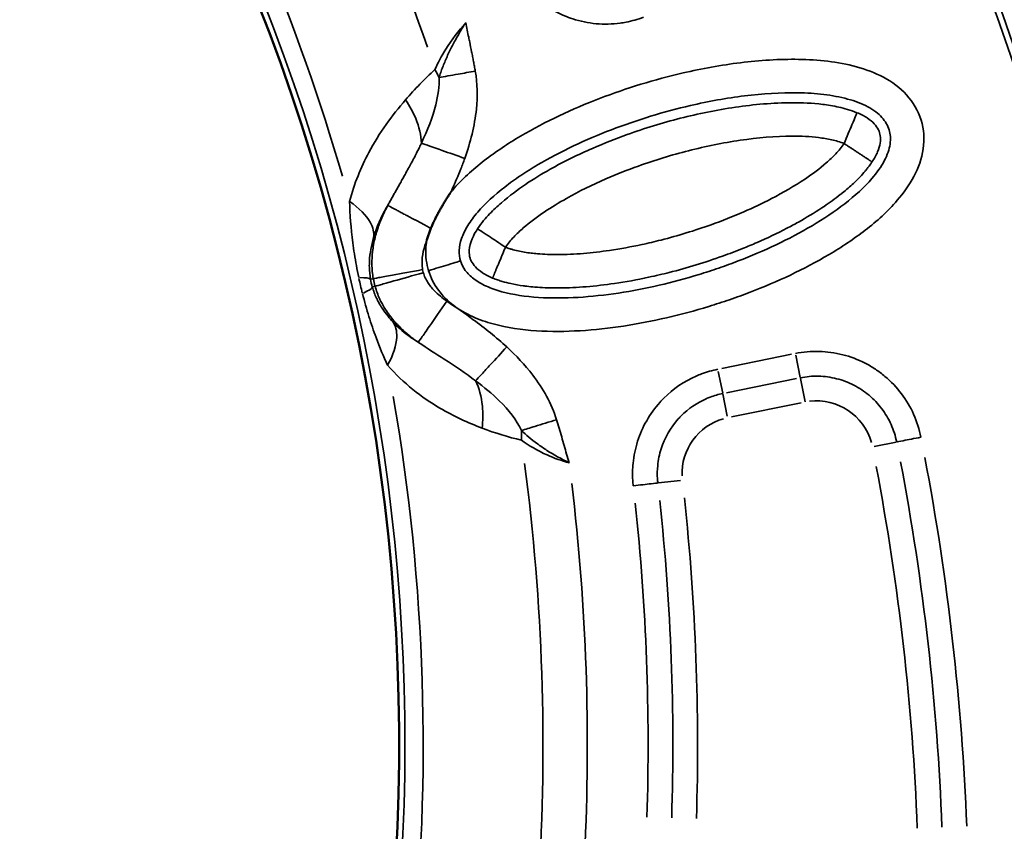
# Model space of a CAD drawing. Units: millimetres. Extents: x 6865 to 14309, y 183 to 7974.
# Drawn here: x 10638 to 10873, y 5527 to 5721 of the extents above; entities that cross this region are included whole.
import ezdxf

# ---------------------------------------------------------------- set-up
doc = ezdxf.new("R2010")
doc.units = ezdxf.units.MM
doc.layers.add('MD_Visible', color=7, linetype='Continuous', lineweight=50)
doc.layers.add('MD_Visible Narrow', color=7, linetype='Continuous', lineweight=35)
doc.styles.get("Standard").update_dxf_attribs({"font": 'arial.ttf'})
doc.dimstyles.new('ISO-25', dxfattribs={"dimtxt": 2.5, "dimasz": 2.5, "dimexe": 1.25, "dimexo": 0.625, "dimtad": 1, "dimtxsty": 'Standard', "dimcen": 2.5, "dimadec": 0, "dimazin": 0, "dimtfac": 1, "dimtmove": 0, "dimatfit": 3, "dimfxl": 1, "dimarcsym": 0})

# ---------------------------------------------------------------- blocks, each defined once
blk = doc.blocks.new('*D1')
at = {"color": 0, "lineweight": -2, "transparency": 16777216}
for p, q in [((7223.82, 7650.26), (7223.82, 7691.51)), ((14308.88, 7650.26), (14308.88, 7691.51)), ((7323.82, 7690.26), (14208.88, 7690.26))]:
    blk.add_line(p, q, dxfattribs=at)
at = {"color": 0, "transparency": 16777216}
for points in [[(7323.82, 7706.93), (7323.82, 7673.59), (7223.82, 7690.26)], [(14208.88, 7706.93), (14208.88, 7673.59), (14308.88, 7690.26)]]:
    blk.add_solid(points, dxfattribs=at)
at = {"layer": 'Defpoints', "color": 0, "transparency": 16777216}
for p in [(14308.88, 7690.26), (7223.82, 4952.96), (14308.88, 4423.48)]:
    blk.add_point(p, dxfattribs=at)
at = {"color": 0, "transparency": 16777216, "insert": (10784.07, 7842.37), "char_height": 200, "attachment_point": 5}
blk.add_mtext('710', dxfattribs=at)
blk = doc.blocks.new('*D2')
at = {"color": 0, "lineweight": -2, "transparency": 16777216}
for p, q in [((7187.85, 7618.19), (7146.6, 7618.19)), ((7147.85, 7518.19), (7147.85, 314.48)), ((7187.85, 214.48), (7146.6, 214.48))]:
    blk.add_line(p, q, dxfattribs=at)
at = {"color": 0, "transparency": 16777216}
for points in [[(7131.18, 7518.19), (7164.52, 7518.19), (7147.85, 7618.19)], [(7131.18, 314.48), (7164.52, 314.48), (7147.85, 214.48)]]:
    blk.add_solid(points, dxfattribs=at)
at = {"layer": 'Defpoints', "color": 0, "transparency": 16777216}
for p in [(10649.82, 7618.19), (7147.85, 214.48), (10779.87, 214.48)]:
    blk.add_point(p, dxfattribs=at)
at = {"color": 0, "transparency": 16777216, "insert": (6996.15, 3916.33), "char_height": 200, "attachment_point": 5, "rotation": 90}
blk.add_mtext('745', dxfattribs=at)
blk = doc.blocks.new('CustomObjectsInViewport5_0')
at = {"layer": 'MD_Visible', "extrusion": (0, 0, -1)}
blk.add_arc((-5641.97, 3025.05), 739.75, 312.49959, 103.72699, dxfattribs=at)
at = {"layer": 'MD_Visible'}
blk.add_arc((5666.54, 2982.93), 482.99, 91.7517, 210.0031, dxfattribs=at)
for points, knots in [([(5175.95, 2859.32), (5176.08, 2859.62), (5176.2, 2859.93), (5176.32, 2860.24), (5176.43, 2860.54), (5176.54, 2860.84), (5176.64, 2861.15), (5176.73, 2861.45), (5176.82, 2861.76), (5176.91, 2862.06), (5176.92, 2862.1), (5176.93, 2862.14), (5176.94, 2862.17), (5176.95, 2862.22), (5176.96, 2862.26), (5176.97, 2862.3)], [0, 0, 0, 0, 0.0984348, 0.0984348, 0.0984348, 0.1949112, 0.1949112, 0.1949112, 0.2904206, 0.2904206, 0.2904206, 0.3019469, 0.3019469, 0.3019469, 0.3146154, 0.3146154, 0.3146154, 0.3146154]), ([(5171.23, 2850.75), (5171.25, 2850.78), (5171.27, 2850.81), (5171.29, 2850.83), (5171.47, 2851.12), (5171.66, 2851.4), (5171.84, 2851.69), (5172.01, 2851.96), (5172.19, 2852.24), (5172.36, 2852.51), (5172.52, 2852.78), (5172.69, 2853.04), (5172.85, 2853.31), (5172.89, 2853.38), (5172.93, 2853.44), (5172.97, 2853.51), (5173.13, 2853.78), (5173.29, 2854.05), (5173.44, 2854.33), (5173.51, 2854.43), (5173.57, 2854.54), (5173.63, 2854.65), (5173.71, 2854.79), (5173.79, 2854.94), (5173.87, 2855.09), (5174.02, 2855.35), (5174.17, 2855.62), (5174.31, 2855.89), (5174.33, 2855.92), (5174.34, 2855.94), (5174.36, 2855.97), (5174.49, 2856.22), (5174.62, 2856.47), (5174.75, 2856.73), (5174.88, 2856.99), (5175.01, 2857.26), (5175.14, 2857.53), (5175.16, 2857.56), (5175.18, 2857.6), (5175.2, 2857.64), (5175.32, 2857.9), (5175.45, 2858.17), (5175.57, 2858.44), (5175.69, 2858.72), (5175.81, 2858.99), (5175.93, 2859.26), (5175.94, 2859.28), (5175.95, 2859.3), (5175.95, 2859.32)], [-0.0105534, -0.0105534, -0.0105534, -0.0105534, 0, 0, 0, 0.1010424, 0.1010424, 0.1010424, 0.1984208, 0.1984208, 0.1984208, 0.2918034, 0.2918034, 0.2918034, 0.3150089, 0.3150089, 0.3150089, 0.4094431, 0.4094431, 0.4094431, 0.4463384, 0.4463384, 0.4463384, 0.4964955, 0.4964955, 0.4964955, 0.5876366, 0.5876366, 0.5876366, 0.5971616, 0.5971616, 0.5971616, 0.6821897, 0.6821897, 0.6821897, 0.7711089, 0.7711089, 0.7711089, 0.7834372, 0.7834372, 0.7834372, 0.8724718, 0.8724718, 0.8724718, 0.9615064, 0.9615064, 0.9615064, 0.9679745, 0.9679745, 0.9679745, 0.9679745])]:
    blk.add_open_spline(points, degree=3, knots=knots, dxfattribs=at)
at = {"layer": 'MD_Visible Narrow'}
for p, q in [((5121.6, 2920.21), (5116.22, 2919.59)), ((5064.65, 2910.43), (5069.95, 2911.49)), ((5104.05, 2904.44), (5087.37, 2901.06)), ((5106.14, 2898.91), (5105.06, 2904.22)), ((5087.58, 2895.26), (5086.45, 2900.84)), ((5105.23, 2898.64), (5088.54, 2895.26)), ((5106.17, 2898.77), (5107.23, 2893.54)), ((5087.63, 2894.99), (5088.71, 2889.68)), ((5089.72, 2889.46), (5106.4, 2892.84)), ((5189.34, 2873.2), (5189.93, 2873.36)), ((5189.76, 2871.38), (5190.36, 2871.49))]:
    blk.add_line(p, q, dxfattribs=at)
at = {"layer": 'MD_Visible Narrow', "extrusion": (0, 0, -1)}
for centre, radius, start, end in [((-5641.97, 3025.05), 739.73, 320.06092, 96.16492), ((-5641.97, 3025.05), 644.37, 332.29207, 83.69513), ((-5641.97, 3025.05), 639.13, 332.29207, 83.69513), ((-5666.54, 2982.93), 484.37, 335.8843, 82.3553), ((-5666.54, 2982.93), 517.39, 352.5178, 3.6871), ((-5641.97, 3025.05), 582.76, 349.24629, 357.80448), ((-5102.27, 2917.98), 13.63, 177.6894, 254.2797), ((-5083.73, 2914.22), 13.63, 263.0465, 344.259), ((-5666.54, 2982.93), 517.39, 329.9426, 341.1831)]:
    blk.add_arc(centre, radius, start, end, dxfattribs=at)
at = {"layer": 'MD_Visible Narrow'}
for centre, radius, start, end in [((5641.97, 3025.05), 645.79, 96.30487, 207.70793), ((5641.97, 3025.05), 640.55, 96.30487, 207.70793), ((5666.54, 2982.93), 483.01, 97.6642, 204.0905), ((5666.54, 2982.93), 488.75, 173.8179, 189.8237), ((5666.54, 2982.93), 528, 177.1365, 186.8107), ((5666.54, 2982.93), 554.37, 178.1864, 186.1246), ((5666.54, 2982.93), 488.75, 196.1646, 209.4108)]:
    blk.add_arc(centre, radius, start, end, dxfattribs=at)
for centre, major_axis, ratio, start_param, end_param in [((5352.86, 2992.34), (47.86, -422.9), 0.713421, 4.608383, 4.81729), ((5399.27, 2972.92), (14.71, -392.85), 0.714765, 4.615935, 4.809408), ((5168.32, 2912), (-4.57, -19.47), 0.681661, 4.978206, 5.085773), ((5185.54, 2871.18), (1.97, -8.93), 0.453017, 1.502209, 1.685984), ((5204.57, 2877.6), (14.61, 4.32), 0.106274, 2.562652, 3.063245), ((5190.54, 2872.4), (3.54, -15.32), 0.147583, 1.465298, 1.69057), ((5205.38, 2874.13), (15.02, 2.56), 0.105918, 3.219931, 3.720497), ((5188.45, 2825.81), (13.39, -14.85), 0.674884, 4.317805, 4.416864)]:
    blk.add_ellipse(centre, major_axis=major_axis, ratio=ratio, start_param=start_param, end_param=end_param, dxfattribs=at)
at = {"layer": 'MD_Visible Narrow', "extrusion": (0, 0, -1)}
for centre, major_axis, ratio, start_param, end_param in [((5355.73, 2992.63), (-47.42, 418.68), 0.713421, 4.607619, 4.816528), ((5402.16, 2973.06), (-14.5, 388.62), 0.714779, 4.615216, 4.808686), ((5171.85, 2867.53), (0.52, 7.25), 0.855601, 1.177595, 1.272183)]:
    blk.add_ellipse(centre, major_axis=major_axis, ratio=ratio, start_param=start_param, end_param=end_param, dxfattribs=at)
at = {"layer": 'MD_Visible Narrow'}
for points, knots in [([(5121.68, 2920.22), (5121.72, 2919.88), (5121.84, 2918.5), (5121.79, 2915.74), (5120.76, 2910.65), (5118.46, 2906.65), (5114.66, 2902.64), (5112.03, 2900.85), (5108.52, 2899.42), (5107.17, 2899.04), (5106.15, 2898.83)], [-15.900465, -15.900465, -15.900465, -15.900465, -15.766112, -15.363053, -14.825641, -13.750818, -13.616465, -12.675995, -12.541642, -12.138583, -12.138583, -12.138583, -12.138583]), ([(5107.33, 2893.03), (5108.66, 2893.3), (5110.41, 2893.81), (5114.99, 2895.66), (5118.41, 2898), (5123.36, 2903.22), (5126.35, 2908.44), (5127.7, 2915.06), (5127.77, 2918.66), (5127.61, 2920.45), (5127.56, 2920.89)], [12.138583, 12.138583, 12.138583, 12.138583, 12.541642, 12.675995, 13.616465, 13.750818, 14.825641, 15.363053, 15.766112, 15.900465, 15.900465, 15.900465, 15.900465]), ([(5121.68, 2920.22), (5121.88, 2920.24), (5123.2, 2920.39), (5125.97, 2920.71), (5127.56, 2920.89)], [0, 0, 0, 0, 0.601435, 1.403348, 1.403348, 1.403348, 1.403348]), ([(5142.88, 2915.4), (5142.88, 2915.39), (5142.88, 2915.38), (5143.31, 2914.01), (5143.9, 2911.95), (5144.87, 2908.51), (5145.46, 2906.45), (5145.88, 2905.09)], [-0.002685, -0.002685, -0.002685, -0.002685, 0, 0, 0.428524, 0.642786, 1.07131, 1.07131, 1.07131, 1.07131]), ([(5154.29, 2907.68), (5153.2, 2908.73), (5151.3, 2910.33), (5147.48, 2912.96), (5144.77, 2914.46), (5142.9, 2915.39), (5142.89, 2915.39), (5142.88, 2915.4)], [-1.07131, -1.07131, -1.07131, -1.07131, -0.642786, -0.428524, 0, 0, 0.002685, 0.002685, 0.002685, 0.002685]), ([(5154.31, 2910), (5152.55, 2911.24), (5148.84, 2913.45), (5144.66, 2914.93), (5142.88, 2915.4)], [-1.001734, -1.001734, -1.001734, -1.001734, 0.616745, 1.830605, 1.830605, 1.830605, 1.830605]), ([(5058.76, 2909.27), (5060.33, 2909.58), (5063.07, 2910.12), (5064.37, 2910.38), (5064.56, 2910.42)], [0, 0, 0, 0, 0.801913, 1.403348, 1.403348, 1.403348, 1.403348]), ([(5087.62, 2895.07), (5086.19, 2894.78), (5083.25, 2894.52), (5078.89, 2895.12), (5075.43, 2896.42), (5072.89, 2897.91), (5070.56, 2899.66), (5067.99, 2902.36), (5065.76, 2906.15), (5064.85, 2908.98), (5064.56, 2910.42)], [-15.900465, -15.900465, -15.900465, -15.900465, -15.330647, -14.76083, -14.191013, -13.906104, -13.621195, -13.051378, -12.48156, -11.911743, -11.911743, -11.911743, -11.911743]), ([(5058.76, 2909.27), (5059.13, 2907.4), (5060.31, 2903.7), (5063.23, 2898.77), (5066.57, 2895.25), (5069.61, 2892.98), (5072.92, 2891.03), (5077.43, 2889.34), (5083.11, 2888.56), (5086.93, 2888.89), (5088.79, 2889.27)], [11.911743, 11.911743, 11.911743, 11.911743, 12.48156, 13.051378, 13.621195, 13.906104, 14.191013, 14.76083, 15.330647, 15.900465, 15.900465, 15.900465, 15.900465]), ([(5154.29, 2907.68), (5153.38, 2907.4), (5150.83, 2906.61), (5147.68, 2905.64), (5145.88, 2905.09)], [0, 0, 0, 0, 0.3529344, 0.8235136, 0.8235136, 0.8235136, 0.8235136]), ([(5165.27, 2895.77), (5163.21, 2897.3), (5158.73, 2900.98), (5155.45, 2905.16), (5154.29, 2907.68)], [-2.133216, -2.133216, -2.133216, -2.133216, -1.218981, 0, 0, 0, 0]), ([(5163.71, 2907.11), (5163.5, 2905.29), (5163.44, 2901.13), (5164.41, 2897.51), (5165.27, 2895.77)], [0, 0, 0, 0, 0.2830124, 0.6603622, 0.6603622, 0.6603622, 0.6603622]), ([(5186.31, 2892.08), (5184.4, 2894.26), (5180.32, 2898.08), (5172.73, 2903.22), (5167.11, 2905.82), (5163.71, 2907.11)], [-3.358037, -3.358037, -3.358037, -3.358037, -2.398598, -1.439159, 0, 0, 0, 0]), ([(5145.88, 2905.09), (5147.08, 2901.2), (5150.67, 2894.94), (5155.57, 2889.77), (5157.81, 2887.7)], [0, 0, 0, 0, 1.218981, 2.133216, 2.133216, 2.133216, 2.133216]), ([(5157.81, 2887.7), (5159.16, 2889.15), (5160.5, 2890.61), (5161.69, 2891.89), (5162.08, 2892.32), (5162.46, 2892.73), (5162.81, 2893.11), (5163.17, 2893.49), (5163.5, 2893.85), (5163.8, 2894.18), (5164.41, 2894.84), (5164.91, 2895.38), (5165.27, 2895.77)], [0, 0, 0, 0, 0.495743, 0.495743, 0.495743, 0.661047, 0.661047, 0.661047, 0.826447, 0.826447, 0.826447, 1.156832, 1.156832, 1.156832, 1.156832]), ([(5178.95, 2886.6), (5176.8, 2888.04), (5171.99, 2891.11), (5167.6, 2894.03), (5165.27, 2895.77)], [0.000008, 0.000008, 0.000008, 0.000008, 0.774345, 1.806805, 1.806805, 1.806805, 1.806805]), ([(5185.06, 2881.67), (5184.38, 2882.61), (5183.63, 2885.51), (5184.96, 2889.62), (5186.31, 2892.08)], [0, 0, 0, 0, 0.3740515, 0.8727869, 0.8727869, 0.8727869, 0.8727869]), ([(5192.31, 2874.94), (5191.83, 2876.84), (5190.79, 2880.53), (5188.81, 2886.32), (5187.28, 2890), (5186.31, 2892.08)], [-1.992956, -1.992956, -1.992956, -1.992956, -1.42354, -0.854124, 0, 0, 0, 0]), ([(5157.81, 2887.7), (5160.34, 2885.36), (5165.07, 2881.61), (5170.02, 2878.19), (5172.15, 2876.73)], [-1.806805, -1.806805, -1.806805, -1.806805, -0.774345, 0, 0, 0, 0]), ([(5178.95, 2886.6), (5178.91, 2886.53), (5178.38, 2885.77), (5176.1, 2882.46), (5173.63, 2878.88), (5172.15, 2876.73)], [0, 0, 0, 0, 0.436339, 0.872677, 1.527185, 1.527185, 1.527185, 1.527185]), ([(5189.31, 2873.19), (5189.02, 2874.21), (5188.64, 2875.22), (5188.11, 2876.38), (5188, 2876.6), (5187.55, 2877.5), (5187.19, 2878.12), (5186.5, 2879.2), (5186.18, 2879.66), (5185.15, 2881.05), (5184.43, 2881.88), (5183.31, 2883.03), (5182.91, 2883.41), (5181.92, 2884.31), (5181.33, 2884.81), (5180.39, 2885.56), (5180.04, 2885.82), (5179.44, 2886.26), (5179.2, 2886.43), (5178.95, 2886.6)], [0, 0, 0, 0, 0.1284277, 0.1284277, 0.1605277, 0.1605277, 0.2568553, 0.2568553, 0.3380653, 0.3380653, 0.5137107, 0.5137107, 0.6086478, 0.6086478, 0.7523479, 0.7523479, 0.8394047, 0.8394047, 0.8989937, 0.8989937, 0.8989937, 0.8989937]), ([(5178.95, 2886.6), (5179.82, 2886.06), (5182.01, 2884.57), (5183.97, 2882.85), (5185.06, 2881.67)], [1.81552, 1.81552, 1.81552, 1.81552, 2.398598, 3.358037, 3.358037, 3.358037, 3.358037]), ([(5176.51, 2869.46), (5176, 2871.13), (5174.39, 2874.29), (5170.61, 2877.99), (5166.04, 2880.6), (5159.42, 2882.88), (5150.74, 2884.08), (5136.76, 2883.95), (5122.93, 2881.73), (5111.15, 2878.58), (5104.5, 2876.42), (5094.68, 2872.84), (5083.57, 2867.68), (5071.9, 2859.97), (5064.95, 2853.72), (5060.16, 2847.08), (5057.75, 2840.42), (5058.19, 2833.27), (5061.84, 2827.1), (5067.56, 2822.93), (5074.15, 2820.51), (5081.03, 2819.26), (5090.33, 2818.7), (5101.95, 2819.47), (5118, 2822.39), (5135.78, 2827.84), (5150.08, 2834.48), (5158.96, 2840.04), (5164.63, 2844.1), (5168.7, 2847.76), (5171.1, 2850.58), (5171.23, 2850.75)], [-3.14159, -3.14159, -3.14159, -3.14159, -3.029393, -2.917193, -2.804993, -2.692794, -2.468394, -2.243995, -1.795196, -1.570796, -1.458597, -1.346397, -0.897598, -0.673198, -0.448799, -0.299199, -0.1496, 0, 0.1496, 0.299199, 0.448799, 0.598399, 0.747998, 1.047198, 1.346397, 1.795196, 2.243995, 2.356194, 2.468394, 2.692794, 2.706491, 2.706491, 2.706491, 2.706491]), ([(5185.06, 2881.67), (5185.46, 2881.25), (5185.84, 2880.81), (5186.71, 2879.73), (5187.19, 2879.08), (5187.9, 2877.98), (5188.16, 2877.55), (5188.6, 2876.74), (5188.79, 2876.38), (5189.35, 2875.18), (5189.69, 2874.29), (5189.96, 2873.37)], [0, 0, 0, 0, 0.351383, 0.351383, 0.854124, 0.854124, 1.173418, 1.173418, 1.42354, 1.42354, 1.992956, 1.992956, 1.992956, 1.992956]), ([(5168.87, 2867.13), (5168.87, 2867.13), (5168.87, 2867.13), (5169.11, 2866.34), (5169.33, 2864.68), (5168.78, 2861.82), (5167.26, 2858.67), (5164.07, 2854.38), (5159.6, 2850.33), (5154.52, 2846.69), (5146.4, 2841.6), (5132.94, 2835.34), (5116.05, 2830.17), (5100.93, 2827.41), (5090.18, 2826.71), (5081.93, 2827.22), (5076.16, 2828.28), (5071.22, 2830.14), (5067.8, 2832.75), (5066.14, 2835.7), (5065.87, 2839.08), (5067.23, 2843.15), (5070.8, 2848.18), (5076.74, 2853.57), (5087.35, 2860.6), (5097.8, 2865.47), (5107.1, 2868.86), (5113.4, 2870.9), (5124.56, 2873.9), (5137.59, 2875.97), (5150.31, 2876.08), (5157.76, 2875.01), (5162.81, 2873.24), (5165.83, 2871.48), (5167.88, 2869.41), (5168.63, 2867.91), (5168.87, 2867.13)], [-3.141593, -3.141593, -3.141593, -3.141593, -3.141593, -3.141593, -3.029393, -2.917193, -2.804993, -2.692794, -2.468394, -2.356194, -2.243995, -1.795196, -1.346397, -1.047198, -0.747998, -0.598399, -0.448799, -0.299199, -0.1496, 0, 0.1496, 0.299199, 0.448799, 0.673198, 0.897598, 1.346397, 1.458597, 1.570796, 1.795196, 2.243995, 2.468394, 2.692794, 2.804993, 2.917193, 3.029393, 3.141592, 3.141592, 3.141592, 3.141592]), ([(5172.15, 2876.73), (5173.2, 2876), (5174.88, 2874.65), (5176.52, 2872.66), (5177.35, 2871.15), (5177.65, 2870.35), (5177.77, 2869.94)], [-0.8989937, -0.8989937, -0.8989937, -0.8989937, -0.5137107, -0.2568553, -0.1284277, 0, 0, 0, 0]), ([(5161.19, 2871.21), (5160.98, 2871.3), (5160.77, 2871.38), (5160.18, 2871.61), (5159.81, 2871.73), (5159.26, 2871.91), (5159.08, 2871.96), (5158.19, 2872.23), (5157.5, 2872.4), (5155.82, 2872.77), (5154.84, 2872.94), (5153.58, 2873.12), (5153.28, 2873.16), (5152.35, 2873.27), (5151.73, 2873.34), (5149.44, 2873.53), (5147.8, 2873.59), (5146.04, 2873.6), (5145.89, 2873.6), (5145.56, 2873.6), (5145.38, 2873.6), (5143.04, 2873.58), (5140.91, 2873.47), (5136.54, 2873.11), (5134.29, 2872.85), (5129.32, 2872.12), (5126.61, 2871.63), (5123.89, 2871.04), (5123.85, 2871.03), (5123.81, 2871.02), (5122.17, 2870.67), (5120.55, 2870.29), (5114.64, 2868.78), (5110.4, 2867.48), (5104.61, 2865.41), (5103.01, 2864.8), (5100.25, 2863.7), (5099.09, 2863.21), (5095.54, 2861.66), (5093.17, 2860.54), (5089.9, 2858.85), (5088.98, 2858.35), (5086.18, 2856.79), (5084.31, 2855.66), (5082.28, 2854.32), (5082.1, 2854.2), (5080.63, 2853.21), (5079.34, 2852.29), (5077.88, 2851.14), (5077.7, 2851), (5077.06, 2850.48), (5076.6, 2850.1), (5075.31, 2848.98), (5074.48, 2848.21), (5073.53, 2847.24), (5073.42, 2847.12), (5072.91, 2846.58), (5072.5, 2846.13), (5072.03, 2845.57), (5071.96, 2845.49), (5071.74, 2845.22), (5071.58, 2845.03), (5071.23, 2844.57), (5071.03, 2844.3), (5070.7, 2843.84), (5070.57, 2843.65), (5070.45, 2843.46)], [0.167302, 0.167302, 0.167302, 0.167302, 0.210405, 0.210405, 0.292647, 0.292647, 0.334428, 0.334428, 0.501555, 0.501555, 0.754322, 0.754322, 0.835808, 0.835808, 1.002935, 1.002935, 1.461408, 1.461408, 1.504315, 1.504315, 1.555963, 1.555963, 2.172821, 2.172821, 2.841327, 2.841327, 3.66401, 3.66401, 3.67696, 3.67696, 3.67696, 4.17834, 4.17834, 5.515353, 5.515353, 6.029334, 6.029334, 6.406695, 6.406695, 7.186619, 7.186619, 7.494872, 7.494872, 8.128773, 8.128773, 8.189378, 8.189378, 8.635006, 8.635006, 8.697266, 8.697266, 8.857885, 8.857885, 9.15293, 9.15293, 9.192138, 9.192138, 9.335112, 9.335112, 9.359265, 9.359265, 9.413825, 9.413825, 9.483244, 9.483244, 9.526391, 9.526391, 9.526391, 9.526391]), ([(5189.31, 2873.19), (5189.23, 2873.17), (5188.34, 2872.91), (5184.47, 2871.83), (5180.29, 2870.65), (5177.77, 2869.94)], [0, 0, 0, 0, 0.436332, 0.872665, 1.527163, 1.527163, 1.527163, 1.527163]), ([(5158.11, 2863.84), (5158.17, 2863.98), (5158.23, 2864.13), (5158.36, 2864.42), (5158.42, 2864.57), (5158.55, 2864.87), (5158.61, 2865.03), (5158.71, 2865.26), (5158.74, 2865.35), (5158.84, 2865.58), (5158.9, 2865.73), (5159.03, 2866.03), (5159.09, 2866.18), (5159.22, 2866.48), (5159.28, 2866.63), (5159.41, 2866.93), (5159.47, 2867.08), (5159.59, 2867.38), (5159.65, 2867.53), (5159.78, 2867.82), (5159.84, 2867.96), (5159.93, 2868.18), (5159.96, 2868.25), (5160.05, 2868.46), (5160.1, 2868.6), (5160.21, 2868.85), (5160.26, 2868.97), (5160.36, 2869.21), (5160.41, 2869.33), (5160.5, 2869.55), (5160.54, 2869.66), (5160.63, 2869.86), (5160.67, 2869.95), (5160.74, 2870.13), (5160.78, 2870.22), (5160.82, 2870.33), (5160.84, 2870.36), (5160.88, 2870.46), (5160.91, 2870.53), (5160.96, 2870.66), (5160.99, 2870.72), (5161.04, 2870.83), (5161.06, 2870.88), (5161.09, 2870.97), (5161.11, 2871.01), (5161.14, 2871.07), (5161.15, 2871.1), (5161.17, 2871.15), (5161.17, 2871.17), (5161.19, 2871.19), (5161.19, 2871.2), (5161.19, 2871.21)], [0, 0, 0, 0, 0.064483, 0.064483, 0.129325, 0.129325, 0.194848, 0.194848, 0.231074, 0.231074, 0.294523, 0.294523, 0.358655, 0.358655, 0.423499, 0.423499, 0.48934, 0.48934, 0.555594, 0.555594, 0.622131, 0.622131, 0.659327, 0.659327, 0.725189, 0.725189, 0.791456, 0.791456, 0.857816, 0.857816, 0.923739, 0.923739, 0.98915, 0.98915, 1.053633, 1.053633, 1.078497, 1.078497, 1.14477, 1.14477, 1.210469, 1.210469, 1.27553, 1.27553, 1.339653, 1.339653, 1.403319, 1.403319, 1.466422, 1.466422, 1.522109, 1.522109, 1.522109, 1.522109]), ([(5166.59, 2866.43), (5166.51, 2866.68), (5166.22, 2867.39), (5165.42, 2868.57), (5163.75, 2869.97), (5162.13, 2870.82), (5161.19, 2871.21)], [-0.5, -0.5, -0.5, -0.5, -0.4285714, -0.2857143, -0.1428571, 0, 0, 0, 0]), ([(5189.73, 2871.37), (5189.65, 2871.36), (5188.74, 2871.19), (5184.79, 2870.46), (5180.51, 2869.68), (5177.94, 2869.21)], [0, 0, 0, 0, 0.436332, 0.872665, 1.527163, 1.527163, 1.527163, 1.527163]), ([(5186.26, 2853.85), (5186.62, 2854.53), (5186.97, 2855.24), (5187.47, 2856.33), (5187.63, 2856.69), (5187.86, 2857.25), (5187.94, 2857.44), (5188.09, 2857.83), (5188.17, 2858.02), (5188.32, 2858.43), (5188.4, 2858.64), (5188.59, 2859.19), (5188.7, 2859.52), (5189.14, 2860.92), (5189.44, 2862.03), (5189.76, 2863.79), (5189.84, 2864.35), (5190.02, 2865.89), (5190.08, 2866.9), (5190.04, 2869.06), (5189.94, 2870.2), (5189.73, 2871.37)], [0, 0, 0, 0, 0.165063, 0.165063, 0.246076, 0.246076, 0.286369, 0.286369, 0.326576, 0.326576, 0.369473, 0.369473, 0.436111, 0.436111, 0.637027, 0.637027, 0.726852, 0.726852, 0.872222, 0.872222, 1.017593, 1.017593, 1.017593, 1.017593]), ([(5190.4, 2871.49), (5190.56, 2870.53), (5190.7, 2869.09), (5190.63, 2865.77), (5190.21, 2863.43), (5189.65, 2861.5)], [0, 0, 0, 0, 0.574136, 0.861204, 2.009475, 2.009475, 2.009475, 2.009475]), ([(5195.41, 2852.9), (5195.32, 2856.01), (5195.02, 2860.08), (5194.13, 2866.34), (5193.61, 2869.19), (5193.2, 2871.12)], [-2.009475, -2.009475, -2.009475, -2.009475, -0.861204, -0.574136, 0, 0, 0, 0]), ([(5176.51, 2869.46), (5174.84, 2868.95), (5172.07, 2868.11), (5169.51, 2867.32), (5168.92, 2867.14), (5168.87, 2867.13)], [0.0000681, 0.0000681, 0.0000681, 0.0000681, 0.4286396, 0.7143538, 1.0000681, 1.0000681, 1.0000681, 1.0000681]), ([(5176.97, 2862.3), (5177.07, 2862.96), (5177.32, 2865.36), (5177.02, 2867.8), (5176.51, 2869.46)], [2.986292, 2.986292, 2.986292, 2.986292, 3.0293929, 3.1415927, 3.1415927, 3.1415927, 3.1415927]), ([(5177.94, 2869.21), (5178.02, 2868.73), (5178.11, 2867.76), (5178.01, 2865.82), (5177.58, 2863.99), (5177.12, 2862.69), (5176.97, 2862.3)], [-1.0175928, -1.0175928, -1.0175928, -1.0175928, -0.8722224, -0.726852, -0.4361112, -0.3112357, -0.3112357, -0.3112357, -0.3112357]), ([(5164.79, 2859.45), (5165.18, 2860.05), (5165.52, 2860.63), (5165.79, 2861.19), (5165.91, 2861.42), (5166.01, 2861.64), (5166.1, 2861.86), (5166.15, 2861.99), (5166.21, 2862.12), (5166.25, 2862.25), (5166.38, 2862.59), (5166.49, 2862.92), (5166.57, 2863.23), (5166.81, 2864.16), (5166.86, 2864.95), (5166.75, 2865.67), (5166.72, 2865.93), (5166.66, 2866.18), (5166.59, 2866.43)], [-1, -1, -1, -1, -0.8984785, -0.8984785, -0.8984785, -0.8571429, -0.8571429, -0.8571429, -0.8321235, -0.8321235, -0.8321235, -0.7658803, -0.7658803, -0.7658803, -0.5714286, -0.5714286, -0.5714286, -0.5002565, -0.5002565, -0.5002565, -0.5002565]), ([(5077.13, 2839.07), (5077.41, 2839.5), (5078.05, 2840.34), (5079.45, 2841.9), (5082.12, 2844.41), (5087.19, 2848.17), (5093.84, 2852.01), (5101.41, 2855.6), (5110.19, 2859.06), (5118.36, 2861.56), (5126.51, 2863.48), (5132.69, 2864.61), (5139.46, 2865.41), (5145.22, 2865.68), (5149.41, 2865.54), (5152.53, 2865.22), (5154.61, 2864.89), (5156.26, 2864.47), (5157.26, 2864.16), (5157.75, 2863.99), (5158.11, 2863.84)], [-9.526391, -9.526391, -9.526391, -9.526391, -9.359265, -9.192138, -8.857885, -8.189378, -7.186619, -6.406695, -5.515353, -4.17834, -3.67696, -2.841327, -2.172821, -1.504315, -1.002935, -0.835808, -0.501555, -0.334428, -0.292647, -0.167302, -0.167302, -0.167302, -0.167302]), ([(5158.11, 2863.84), (5157.83, 2863.4), (5157.19, 2862.56), (5155.8, 2861.01), (5153.13, 2858.5), (5148.9, 2855.37), (5142.37, 2851.39), (5134.83, 2847.7), (5125.05, 2843.85), (5114.39, 2840.58), (5102, 2838.05), (5091.58, 2837.11), (5084.25, 2837.43), (5080.62, 2838.01), (5078.6, 2838.53), (5077.61, 2838.86), (5077.13, 2839.07)], [-8.922149, -8.922149, -8.922149, -8.922149, -8.765635, -8.609122, -8.296096, -7.670043, -7.04399, -6.000568, -5.165831, -3.913725, -2.66162, -1.409514, -0.783461, -0.470434, -0.313921, -0.157408, -0.157408, -0.157408, -0.157408]), ([(5164.79, 2859.45), (5164.74, 2859.48), (5164.23, 2859.82), (5161.99, 2861.28), (5159.57, 2862.88), (5158.11, 2863.84)], [0.0031837, 0.0031837, 0.0031837, 0.0031837, 0.2857143, 0.5714286, 1, 1, 1, 1]), ([(5189.65, 2861.5), (5188.94, 2859.05), (5187.8, 2856.49), (5186.36, 2854.02), (5186.26, 2853.85)], [0, 0, 0, 0, 1.458603, 1.563881, 1.563881, 1.563881, 1.563881]), ([(5195.41, 2852.9), (5193.11, 2854.48), (5190.11, 2857.51), (5189.47, 2860.39), (5189.65, 2861.5)], [0, 0, 0, 0, 0.4962672, 0.8684677, 0.8684677, 0.8684677, 0.8684677]), ([(5074.05, 2831.69), (5074.87, 2831.35), (5076.37, 2830.84), (5079.09, 2830.16), (5083.56, 2829.45), (5091.92, 2829.1), (5103.19, 2830.13), (5116.39, 2832.83), (5127.66, 2836.28), (5138.05, 2840.38), (5146.15, 2844.34), (5153.34, 2848.7), (5158.16, 2852.28), (5161.46, 2855.35), (5163.34, 2857.45), (5164.3, 2858.7), (5164.79, 2859.45)], [0.157408, 0.157408, 0.157408, 0.157408, 0.313921, 0.470434, 0.783461, 1.409514, 2.66162, 3.913725, 5.165831, 6.000568, 7.04399, 7.670043, 8.296096, 8.609122, 8.765635, 8.922149, 8.922149, 8.922149, 8.922149]), ([(5175.95, 2859.32), (5176.14, 2859.23), (5176.32, 2859.13), (5176.69, 2858.93), (5176.88, 2858.83), (5177.25, 2858.63), (5177.44, 2858.53), (5177.83, 2858.33), (5178.02, 2858.23), (5178.41, 2858.02), (5178.61, 2857.92), (5179, 2857.71), (5179.2, 2857.6), (5179.59, 2857.39), (5179.79, 2857.29), (5180.18, 2857.08), (5180.37, 2856.98), (5180.76, 2856.77), (5180.95, 2856.67), (5181.33, 2856.47), (5181.52, 2856.37), (5181.84, 2856.2), (5181.99, 2856.12), (5182.3, 2855.96), (5182.47, 2855.87), (5182.8, 2855.69), (5182.96, 2855.61), (5183.27, 2855.44), (5183.43, 2855.36), (5183.72, 2855.2), (5183.87, 2855.13), (5184.14, 2854.98), (5184.27, 2854.91), (5184.52, 2854.78), (5184.64, 2854.72), (5184.87, 2854.6), (5184.97, 2854.54), (5185.17, 2854.43), (5185.27, 2854.38), (5185.44, 2854.29), (5185.52, 2854.25), (5185.67, 2854.17), (5185.74, 2854.13), (5185.86, 2854.07), (5185.91, 2854.04), (5186.01, 2853.99), (5186.05, 2853.97), (5186.12, 2853.93), (5186.15, 2853.91), (5186.2, 2853.89), (5186.22, 2853.87), (5186.25, 2853.86), (5186.26, 2853.86), (5186.26, 2853.85)], [0.026745, 0.026745, 0.026745, 0.026745, 0.083128, 0.083128, 0.139786, 0.139786, 0.196819, 0.196819, 0.254677, 0.254677, 0.312986, 0.312986, 0.371847, 0.371847, 0.431249, 0.431249, 0.491356, 0.491356, 0.551701, 0.551701, 0.612109, 0.612109, 0.659684, 0.659684, 0.718994, 0.718994, 0.778749, 0.778749, 0.838726, 0.838726, 0.898865, 0.898865, 0.958361, 0.958361, 1.018821, 1.018821, 1.079281, 1.079281, 1.139185, 1.139185, 1.198656, 1.198656, 1.257642, 1.257642, 1.31614, 1.31614, 1.373972, 1.373972, 1.43148, 1.43148, 1.488611, 1.488611, 1.527184, 1.527184, 1.527184, 1.527184]), ([(5178.22, 2838.96), (5178.27, 2839.08), (5178.33, 2839.2), (5178.38, 2839.31), (5178.41, 2839.37), (5178.43, 2839.42), (5178.46, 2839.47), (5178.54, 2839.64), (5178.62, 2839.81), (5178.7, 2839.98), (5178.87, 2840.32), (5179.04, 2840.66), (5179.21, 2841), (5179.44, 2841.45), (5179.68, 2841.91), (5179.91, 2842.36), (5180.15, 2842.82), (5180.4, 2843.28), (5180.64, 2843.74), (5180.87, 2844.17), (5181.11, 2844.6), (5181.35, 2845.04), (5181.36, 2845.07), (5181.38, 2845.1), (5181.39, 2845.13), (5181.58, 2845.47), (5181.78, 2845.82), (5181.97, 2846.17), (5182.16, 2846.51), (5182.35, 2846.85), (5182.54, 2847.19), (5182.72, 2847.52), (5182.91, 2847.85), (5183.1, 2848.19), (5183.28, 2848.51), (5183.46, 2848.84), (5183.65, 2849.16), (5183.83, 2849.48), (5184.01, 2849.8), (5184.19, 2850.12), (5184.36, 2850.43), (5184.53, 2850.73), (5184.71, 2851.04), (5184.88, 2851.35), (5185.05, 2851.65), (5185.22, 2851.96), (5185.39, 2852.27), (5185.56, 2852.58), (5185.74, 2852.9), (5185.9, 2853.19), (5186.06, 2853.49), (5186.22, 2853.79), (5186.24, 2853.81), (5186.25, 2853.83), (5186.26, 2853.85)], [0, 0, 0, 0, 0.046527, 0.046527, 0.046527, 0.06644, 0.06644, 0.06644, 0.132881, 0.132881, 0.132881, 0.265761, 0.265761, 0.265761, 0.442841, 0.442841, 0.442841, 0.620062, 0.620062, 0.620062, 0.785989, 0.785989, 0.785989, 0.797283, 0.797283, 0.797283, 0.930164, 0.930164, 0.930164, 1.058568, 1.058568, 1.058568, 1.183018, 1.183018, 1.183018, 1.303591, 1.303591, 1.303591, 1.42043, 1.42043, 1.42043, 1.531768, 1.531768, 1.531768, 1.640284, 1.640284, 1.640284, 1.750306, 1.750306, 1.750306, 1.852464, 1.852464, 1.852464, 1.860324, 1.860324, 1.860324, 1.860324]), ([(5182.01, 2828.59), (5185.26, 2832.34), (5190.51, 2839.58), (5194.29, 2848.62), (5195.41, 2852.9)], [-3.403407, -3.403407, -3.403407, -3.403407, -1.458603, 0, 0, 0, 0]), ([(5171.23, 2850.75), (5171.11, 2850.49), (5170.25, 2848.63), (5169.26, 2846.34), (5168.38, 2844.07), (5168.08, 2843.24), (5167.93, 2842.82), (5167.85, 2842.61)], [-0.8811129, -0.8811129, -0.8811129, -0.8811129, -0.7972834, -0.2657611, -0.1328806, -0.0664403, 0, 0, 0, 0]), ([(5070.45, 2843.46), (5069.89, 2842.61), (5068.59, 2840.17), (5068.26, 2837.66), (5068.85, 2835.75), (5069.82, 2834.33), (5071.49, 2832.93), (5073.11, 2832.08), (5074.05, 2831.69)], [-1, -1, -1, -1, -0.857143, -0.571429, -0.428571, -0.285714, -0.142857, 0, 0, 0, 0]), ([(5070.45, 2843.46), (5070.45, 2843.45), (5070.46, 2843.45), (5070.49, 2843.43), (5070.51, 2843.42), (5070.55, 2843.39), (5070.58, 2843.37), (5070.64, 2843.33), (5070.67, 2843.31), (5070.75, 2843.26), (5070.8, 2843.23), (5070.9, 2843.16), (5070.95, 2843.12), (5071.07, 2843.05), (5071.13, 2843.01), (5071.26, 2842.92), (5071.34, 2842.87), (5071.49, 2842.77), (5071.58, 2842.71), (5071.75, 2842.6), (5071.84, 2842.54), (5072.04, 2842.41), (5072.14, 2842.34), (5072.35, 2842.21), (5072.46, 2842.13), (5072.69, 2841.99), (5072.8, 2841.91), (5072.97, 2841.8), (5073.01, 2841.77), (5073.18, 2841.66), (5073.31, 2841.58), (5073.56, 2841.41), (5073.69, 2841.32), (5073.96, 2841.15), (5074.09, 2841.06), (5074.36, 2840.88), (5074.5, 2840.79), (5074.77, 2840.62), (5074.9, 2840.53), (5075.17, 2840.35), (5075.31, 2840.26), (5075.52, 2840.12), (5075.6, 2840.07), (5075.82, 2839.93), (5075.96, 2839.83), (5076.23, 2839.65), (5076.37, 2839.56), (5076.64, 2839.39), (5076.77, 2839.3), (5076.98, 2839.16), (5077.05, 2839.11), (5077.13, 2839.07)], [0, 0, 0, 0, 0.063066, 0.063066, 0.126493, 0.126493, 0.190393, 0.190393, 0.255218, 0.255218, 0.320578, 0.320578, 0.386783, 0.386783, 0.448666, 0.448666, 0.513258, 0.513258, 0.578586, 0.578586, 0.64451, 0.64451, 0.710874, 0.710874, 0.777172, 0.777172, 0.842964, 0.842964, 0.867836, 0.867836, 0.934373, 0.934373, 1.000726, 1.000726, 1.066629, 1.066629, 1.131566, 1.131566, 1.195879, 1.195879, 1.259286, 1.259286, 1.296089, 1.296089, 1.361549, 1.361549, 1.426545, 1.426545, 1.490974, 1.490974, 1.527163, 1.527163, 1.527163, 1.527163]), ([(5167.85, 2842.61), (5166.51, 2838.79), (5164.73, 2831.88), (5164.8, 2824.73), (5165.33, 2821.74)], [-2.125221, -2.125221, -2.125221, -2.125221, -0.910809, 0, 0, 0, 0]), ([(5178.22, 2838.96), (5177.21, 2839.32), (5174.09, 2840.42), (5169.73, 2841.95), (5167.85, 2842.61)], [0, 0, 0, 0, 0.661046, 1.156831, 1.156831, 1.156831, 1.156831]), ([(5077.13, 2839.07), (5076.45, 2837.46), (5075.34, 2834.78), (5074.3, 2832.31), (5074.07, 2831.74), (5074.05, 2831.69)], [-1, -1, -1, -1, -0.571429, -0.285714, 0, 0, 0, 0]), ([(5174, 2823.27), (5173.92, 2825.36), (5174.63, 2830.52), (5176.75, 2835.87), (5178.22, 2838.96)], [0, 0, 0, 0, 0.910809, 2.125221, 2.125221, 2.125221, 2.125221]), ([(5178.22, 2838.96), (5178.29, 2837.09), (5179.11, 2833.58), (5181.02, 2830.05), (5182.01, 2828.59)], [0.5015386, 0.5015386, 0.5015386, 0.5015386, 0.8682949, 1.1433622, 1.1433622, 1.1433622, 1.1433622]), ([(5174, 2823.27), (5172.74, 2823.05), (5169.96, 2822.56), (5166.72, 2821.99), (5165.33, 2821.74)], [0, 0, 0, 0, 0.4705792, 0.8235136, 0.8235136, 0.8235136, 0.8235136]), ([(5165.33, 2821.74), (5165.4, 2821.36), (5165.54, 2820.58), (5165.75, 2819.43), (5165.98, 2818.27), (5166.29, 2816.73), (5166.6, 2815.19), (5167.07, 2812.89), (5167.38, 2811.35), (5167.6, 2810.18), (5167.61, 2810.17), (5167.61, 2810.17)], [0, 0, 0, 0, 0.117717, 0.235434, 0.353151, 0.470868, 0.706303, 0.82402, 1.177171, 1.177171, 1.179897, 1.179897, 1.179897, 1.179897]), ([(5167.61, 2810.17), (5167.61, 2810.18), (5167.62, 2810.19), (5168.52, 2811.57), (5169.63, 2813.41), (5171.07, 2816.11), (5171.92, 2817.87), (5172.66, 2819.59), (5173.16, 2820.85), (5173.61, 2822.08), (5173.87, 2822.88), (5174, 2823.27)], [-1.179897, -1.179897, -1.179897, -1.179897, -1.177171, -1.177171, -0.82402, -0.706303, -0.470868, -0.353151, -0.235434, -0.117717, 0, 0, 0, 0]), ([(5167.61, 2810.17), (5169.36, 2812.08), (5172.21, 2815.88), (5174.28, 2819.83), (5175.01, 2821.39)], [-25.327575, -25.327575, -25.327575, -25.327575, -23.68888, -22.459858, -22.459858, -22.459858, -22.459858]), ([(5157.99, 2793.92), (5157.33, 2795.7), (5155.57, 2799.16), (5151.59, 2803.94), (5146.91, 2807.32), (5142.51, 2809.18), (5139.26, 2810.04), (5135.46, 2810.6), (5132.11, 2810.52), (5128.32, 2809.9), (5126.48, 2809.37), (5125.14, 2808.87)], [13.902998, 13.902998, 13.902998, 13.902998, 14.473105, 15.043211, 15.755845, 16.183425, 16.468478, 16.753531, 17.323638, 17.466165, 17.893745, 17.893745, 17.893745, 17.893745])]:
    blk.add_open_spline(points, degree=3, knots=knots, dxfattribs=at)
for points in [[(5163.71, 2907.11), (5160.59, 2908.29), (5157.46, 2909.23), (5154.31, 2910)], [(5189.96, 2873.37), (5190.14, 2872.76), (5190.28, 2872.13), (5190.4, 2871.49)], [(5175.01, 2821.39), (5177.44, 2823.63), (5179.79, 2826.02), (5182.01, 2828.59)]]:
    blk.add_open_spline(points, degree=3, dxfattribs=at)

msp = doc.modelspace()

# ---------------------------------------------------------------- block references
at = {"rotation": 180}
msp.add_blockref('CustomObjectsInViewport5_0', (15912.311, 8530.008), dxfattribs=at)

# ---------------------------------------------------------------- dimensions: what is measured, and where the dimension line sits
dim = msp.add_linear_dim(base=(14308.883, 7690.259), p1=(7223.817, 4952.957), p2=(14308.883, 4423.478), text='710', dimstyle='ISO-25', override={"dimtxt": 200, "dimasz": 100, "dimgap": 50, "dimtad": 3, "dimfxl": 40, "dimfxlon": 1})
dim.commit()
dim.dimension.update_dxf_attribs({"geometry": '*D1', "text_midpoint": (10784.067, 7690.259), "dimtype": 160})
dim = msp.add_linear_dim(base=(7147.851, 214.475), p1=(10649.817, 7618.188), p2=(10779.866, 214.475), angle=90, text='745', dimstyle='ISO-25', override={"dimtxt": 200, "dimasz": 100, "dimgap": 50, "dimtad": 3, "dimfxl": 40, "dimfxlon": 1})
dim.commit()
dim.dimension.update_dxf_attribs({"geometry": '*D2', "text_midpoint": (7147.851, 3916.331), "dimtype": 160})

doc.saveas('drawing.dxf')
